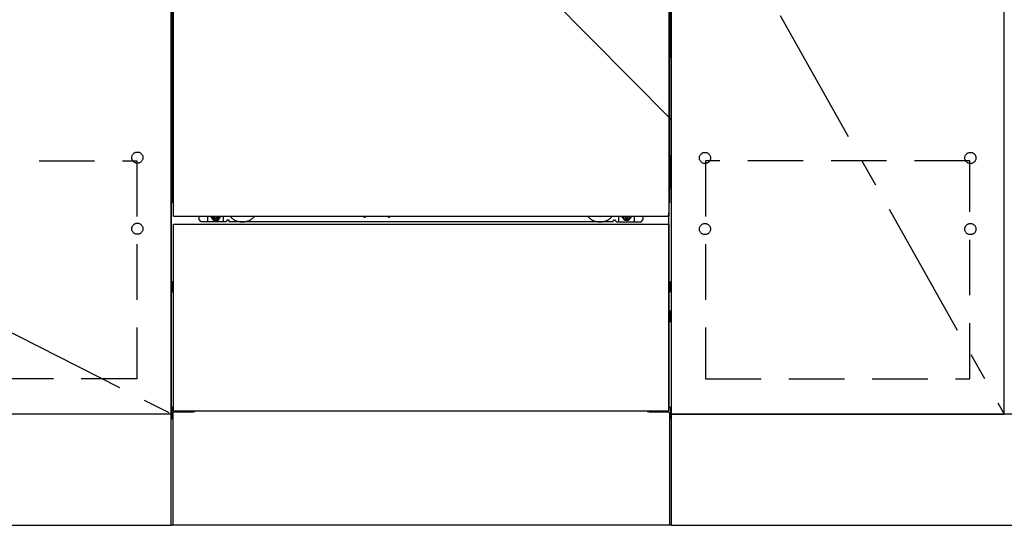
# Model space of a CAD drawing. Extents: x 83844 to 110317, y -22065 to -13195.
# Drawn here: x 85461 to 86347, y -19873 to -19418 of the extents above; entities that cross this region are included whole.
import ezdxf

# ---------------------------------------------------------------- set-up
doc = ezdxf.new("R2010")
doc.units = 0
doc.header["$LTSCALE"] = 50
doc.header["$MEASUREMENT"] = 0
for name, pattern in [('CENTER', [2, 1.25, -0.25, 0.25, -0.25]), ('HIDDEN', [0.375, 0.25, -0.125]), ('HIDDENNEW0', [4.5, 3, -1.5]), ('PHANTOM', [2.5, 1.25, -0.25, 0.25, -0.25, 0.25, -0.25])]:
    doc.linetypes.add(name, pattern=pattern)
doc.layers.get('DEFPOINTS').update_dxf_attribs({"color": 146, "linetype": 'CONTINUOUS'})
for name, color, linetype in [('120-キャビネット（外）', 7, 'CONTINUOUS'), ('121-キャビネット（中）', 253, 'HIDDEN'), ('123-扉向き', 231, 'CENTER'), ('150-機器', 8, 'CONTINUOUS')]:
    doc.layers.add(name, color=color, linetype=linetype)

msp = doc.modelspace()

# ---------------------------------------------------------------- linework, layer by layer
at = {"layer": '120-キャビネット（外）', "color": 6}
for p, q in [((85597.01, -19872.51), (85597.01, -19052.51)), ((86047.01, -19052.51), (86047.01, -19872.51)), ((86047.01, -19872.51), (85597.01, -19872.51))]:
    msp.add_line(p, q, dxfattribs=at)
for points in [[(84547.01, -19052.51), (85597.01, -19052.51), (85597.01, -19772.51), (84547.01, -19772.51)], [(86047.01, -19772.51), (86347.01, -19772.51), (86347.01, -19052.51), (86047.01, -19052.51)], [(86347.01, -19239.51), (86047.01, -19239.51), (86047.01, -19772.51), (86347.01, -19772.51)], [(85597.01, -19772.51), (84547.01, -19772.51), (84547.01, -19872.51), (85597.01, -19872.51)], [(87266.01, -19772.51), (86047.01, -19772.51), (86047.01, -19872.51), (87266.01, -19872.51)]]:
    msp.add_lwpolyline(points, close=True, dxfattribs=at)
at = {"layer": '121-キャビネット（中）', "color": 13, "ltscale": 4}
for points in [[(84578.01, -19544.61), (85566.01, -19544.61), (85566.01, -19740.61), (84578.01, -19740.61)], [(86316.01, -19544.61), (86078.01, -19544.61), (86078.01, -19740.61), (86316.01, -19740.61)]]:
    msp.add_lwpolyline(points, close=True, dxfattribs=at)
for centre in [(85566.51, -19541.71), (86077.51, -19542.01), (86077.51, -19542.01), (86316.51, -19542.01), (86316.51, -19542.01), (85566.51, -19605.71), (85566.51, -19605.71), (86077.51, -19606.01), (86077.51, -19606.01), (86316.51, -19606.01), (86316.51, -19606.01)]:
    msp.add_circle(centre, 5, dxfattribs=at)
at = {"layer": '123-扉向き', "ltscale": 2}
for p, q in [((84547.01, -19239.51), (85597.01, -19772.21)), ((86047.01, -19239.51), (86347.01, -19772.51))]:
    msp.add_line(p, q, dxfattribs=at)
at = {"layer": '150-機器', "color": 13}
for p, q in [((85599.01, -19594.51), (85599.01, -19053.51)), ((86045.01, -19053.51), (86045.01, -19594.51)), ((85599.01, -19594.51), (86045.01, -19594.51)), ((85599.01, -19601.51), (86045.01, -19601.51)), ((85599.01, -19769.51), (85599.01, -19601.51)), ((86045.01, -19601.51), (86045.01, -19769.51)), ((85599.01, -19769.51), (86045.01, -19769.51))]:
    msp.add_line(p, q, dxfattribs=at)
at = {"layer": '150-機器', "color": 13, "linetype": 'Continuous'}
for p, q in [((85598, -19284), (85598, -19452)), ((86046, -19284), (86046, -19452)), ((85598.54, -19417.65), (85598.54, -19430.85)), ((85599.01, -19417.65), (85598.54, -19417.65)), ((86045.45, -19430.85), (86045.45, -19417.65)), ((85598.54, -19430.9), (85598.54, -19430.85)), ((85599.01, -19430.85), (85598.54, -19430.85)), ((85598.54, -19431.42), (85598.54, -19430.9)), ((86045.45, -19430.85), (86045.01, -19430.85)), ((86045.45, -19430.85), (86045.46, -19431.37)), ((85598.51, -19433.15), (85598.5, -19433.65)), ((85598.51, -19433.53), (85598.5, -19433.67)), ((85598.5, -19434.18), (85598.5, -19433.67)), ((85598.51, -19434.04), (85598.5, -19434.18)), ((85598.5, -19434.95), (85598.5, -19434.18)), ((85598.5, -19582.5), (85598.5, -19434.95)), ((85599.01, -19434.95), (85598.5, -19434.95)), ((85598.51, -19433.18), (85598.52, -19432.81)), ((85598.53, -19433.03), (85598.51, -19433.15)), ((85598.56, -19433.4), (85598.51, -19433.53)), ((85598.56, -19433.91), (85598.51, -19434.04)), ((85598.52, -19432.81), (85598.53, -19432.39)), ((85598.53, -19431.92), (85598.54, -19431.42)), ((85598.53, -19432.39), (85598.53, -19431.92)), ((85598.57, -19432.9), (85598.53, -19433.03)), ((85598.63, -19433.28), (85598.56, -19433.4)), ((85598.63, -19433.79), (85598.56, -19433.91)), ((85598.65, -19432.78), (85598.57, -19432.9)), ((85598.73, -19433.17), (85598.63, -19433.28)), ((85598.73, -19433.68), (85598.63, -19433.79)), ((85598.75, -19432.67), (85598.65, -19432.78)), ((85598.85, -19433.08), (85598.73, -19433.17)), ((85598.85, -19433.58), (85598.73, -19433.68)), ((85598.87, -19432.58), (85598.75, -19432.67)), ((85599, -19433), (85598.85, -19433.08)), ((85599, -19433.51), (85598.85, -19433.58)), ((85599.01, -19432.5), (85598.87, -19432.58)), ((86045.11, -19432.57), (86045.01, -19432.52)), ((86045.14, -19433.08), (86045.01, -19433.01)), ((86045.14, -19433.58), (86045.01, -19433.51)), ((86045.5, -19434.95), (86045.01, -19434.95)), ((86045.23, -19432.66), (86045.11, -19432.57)), ((86045.26, -19433.17), (86045.14, -19433.08)), ((86045.26, -19433.68), (86045.14, -19433.58)), ((86045.34, -19432.77), (86045.23, -19432.66)), ((86045.36, -19433.28), (86045.26, -19433.17)), ((86045.36, -19433.79), (86045.26, -19433.68)), ((86045.41, -19432.89), (86045.34, -19432.77)), ((86045.44, -19433.4), (86045.36, -19433.28)), ((86045.44, -19433.91), (86045.36, -19433.79)), ((86045.46, -19433.01), (86045.41, -19432.89)), ((86045.48, -19433.53), (86045.44, -19433.4)), ((86045.48, -19434.04), (86045.44, -19433.91)), ((86045.46, -19431.37), (86045.46, -19431.88)), ((86045.46, -19431.88), (86045.46, -19432.35)), ((86045.46, -19432.35), (86045.47, -19432.78)), ((86045.48, -19433.15), (86045.46, -19433.01)), ((86045.47, -19432.78), (86045.48, -19433.15)), ((86045.48, -19433.15), (86045.48, -19433.18)), ((86045.5, -19433.65), (86045.48, -19433.15)), ((86045.5, -19433.67), (86045.48, -19433.53)), ((86045.5, -19433.67), (86045.5, -19434.18)), ((86045.5, -19434.18), (86045.5, -19434.95)), ((86045.5, -19434.95), (86045.5, -19582.48)), ((85598, -19539.5), (85598, -19452)), ((86046, -19539.5), (86046, -19452)), ((85598, -19539.5), (85598, -19569.5)), ((86046, -19539.5), (86046, -19569.5)), ((85599.01, -19582.5), (85598.5, -19582.5)), ((86045, -19582.48), (86045.5, -19582.48)), ((85622, -19597.5), (85622, -19594.51)), ((85624, -19599.5), (85622, -19597.5)), ((85630, -19599.5), (85630, -19594.51)), ((85634.95, -19594.51), (85634.95, -19595.35)), ((85634.95, -19595.35), (85635.65, -19595.35)), ((85636.45, -19596.15), (85636.45, -19596.85)), ((85636.45, -19596.85), (85637.65, -19596.85)), ((85637.65, -19596.15), (85637.65, -19596.85)), ((85638.45, -19595.35), (85639.15, -19595.35)), ((85639.15, -19594.51), (85639.15, -19595.35)), ((85644, -19599.5), (85644, -19594.51)), ((85646, -19599.5), (85647, -19598.5)), ((85648.5, -19598), (85647.5, -19598)), ((85649, -19599.5), (85649, -19598.5)), ((85770.07, -19594.51), (85770.05, -19594.64)), ((85770.55, -19595.19), (85771.47, -19595.19)), ((85771.96, -19594.51), (85771.97, -19594.64)), ((85792.07, -19594.51), (85792.05, -19594.64)), ((85792.55, -19595.19), (85793.47, -19595.19)), ((85793.96, -19594.51), (85793.97, -19594.64)), ((85995, -19599.5), (85995, -19598.5)), ((85995.5, -19598), (85996.5, -19598)), ((85998, -19599.5), (85997, -19598.5)), ((86000, -19599.5), (86000, -19594.51)), ((86004.9, -19594.51), (86004.9, -19595.1)), ((86004.9, -19595.1), (86005.6, -19595.1)), ((86006.4, -19595.9), (86006.4, -19596.6)), ((86006.4, -19596.6), (86007.6, -19596.6)), ((86007.6, -19595.9), (86007.6, -19596.6)), ((86008.4, -19595.1), (86009.1, -19595.1)), ((86009.1, -19594.51), (86009.1, -19595.1)), ((86014, -19599.5), (86014, -19594.5)), ((86020, -19599.5), (86022, -19597.5)), ((86022, -19597.5), (86022, -19594.51)), ((86045, -19769.51), (86045, -19591)), ((85646, -19599.5), (85624, -19599.5)), ((85995, -19599.5), (85649, -19599.5)), ((85998, -19599.5), (86020, -19599.5)), ((85597.8, -19653.75), (85597.8, -19662.26)), ((85598.29, -19653.25), (85599, -19653.24)), ((85598.3, -19656.75), (85599, -19656.75)), ((85598.3, -19659.25), (85599, -19659.25)), ((86045.7, -19653.25), (86045, -19653.24)), ((86045.7, -19656.75), (86045, -19656.75)), ((86045.7, -19659.25), (86045, -19659.25)), ((86046.2, -19653.75), (86046.2, -19662.26)), ((85598.29, -19662.76), (85599, -19662.76)), ((86045.7, -19662.76), (86045, -19662.76)), ((86045.7, -19683.25), (86045, -19683.25)), ((86045.7, -19685.75), (86045, -19685.75)), ((86045.71, -19679.49), (86045.02, -19679.48)), ((86046.2, -19689.01), (86046.2, -19679.99)), ((86045.71, -19689.51), (86045, -19689.53)), ((85597.5, -19766.99), (85597.5, -19776.01)), ((85597.99, -19766.49), (85598.99, -19766.47)), ((86046.01, -19766.49), (86045, -19766.47)), ((86046.5, -19766.99), (86046.5, -19776.01)), ((85597.99, -19776.51), (85598.5, -19776.52)), ((85598.5, -19771.5), (85598.5, -19872.51)), ((85599.5, -19770.5), (85616.7, -19770.5)), ((86027.3, -19770.5), (86044.5, -19770.5)), ((86045.5, -19771.5), (86045.5, -19804.5)), ((86046.01, -19776.51), (86045.5, -19776.52)), ((86045.5, -19804.5), (86045.5, -19872.51)), ((86045.5, -19872.51), (85598.5, -19872.51))]:
    msp.add_line(p, q, dxfattribs=at)
at = {"layer": '150-機器', "color": 13, "linetype": 'HIDDENNEW0'}
for p, q in [((85639.09, -19596.75), (85635, -19596.75)), ((86004.9, -19596.75), (86009, -19596.75)), ((85611, -19769.51), (85611, -19770.5)), ((85612, -19769.51), (85612, -19770.5)), ((86032, -19769.51), (86032, -19770.5)), ((86033, -19769.51), (86033, -19770.5))]:
    msp.add_line(p, q, dxfattribs=at)
at = {"layer": '150-機器', "color": 13, "linetype": 'Continuous'}
for centre, radius, start, end in [((85618, -19569.5), 20, 180.00046, 192.83839), ((86026, -19569.5), 20, 347.16154, 0.00076), ((85603.5, -19582.5), 5, 180, 206.12594), ((86040.5, -19582.48), 5, 334.15807, 360), ((85635, -19594.5), 2.25, 180.1379, 236.25101), ((85637.05, -19594.75), 3.75, 176.22974, 180), ((85637.05, -19594.75), 3.75, 180, 0), ((85637.05, -19594.75), 3.25, 175.64866, 180), ((85637.05, -19594.75), 3.25, 180, 0), ((85635.65, -19596.15), 0.8, 0.00001, 89.99999), ((85638.45, -19596.15), 0.8, 90.00001, 179.99999), ((85639, -19594.5), 2.25, 303.74899, 359.8621), ((85637.05, -19594.75), 3.25, 0, 4.35134), ((85637.05, -19594.75), 3.75, 0, 3.77026), ((85647.5, -19598.5), 0.5, 90, 180), ((85648.5, -19598.5), 0.5, 0, 90), ((85770.55, -19594.69), 0.5, 174.12893, 269.97401), ((85771.47, -19594.69), 0.5, 270.00307, 5.84816), ((85792.55, -19594.69), 0.5, 174.12893, 269.97401), ((85793.47, -19594.69), 0.5, 270.00307, 5.84816), ((85995.5, -19598.5), 0.5, 90, 180), ((85996.5, -19598.5), 0.5, 0, 90), ((86005, -19594.5), 2.25, 180.1379, 236.25101), ((86007, -19594.5), 3.75, 180.08274, 359.91726), ((86007, -19594.5), 3.25, 180.09547, 359.90453), ((86005.6, -19595.9), 0.8, 0.00001, 89.99999), ((86008.4, -19595.9), 0.8, 90.00001, 179.99999), ((86009, -19594.5), 2.25, 303.74899, 359.8621), ((85598.3, -19653.75), 0.5, 90.3838, 179.98407), ((85598.3, -19657.25), 0.5, 90, 180), ((85598.3, -19658.75), 0.5, 180, 270), ((86045.7, -19653.75), 0.5, 359.99286, 89.59313), ((86045.7, -19657.25), 0.5, 0, 90), ((86045.7, -19658.75), 0.5, 270, 360), ((85598.3, -19662.25), 0.5, 180.01593, 269.6162), ((86045.7, -19662.26), 0.5, 270.40687, 0.00714), ((86045.7, -19683.75), 0.5, 0, 90), ((86045.7, -19685.25), 0.5, 270, 360), ((86045.7, -19679.99), 0.5, 359.99416, 88.84839), ((86045.7, -19689.01), 0.5, 271.15161, 0.00584), ((85598, -19766.99), 0.5, 91.15161, 180.00584), ((86046, -19766.99), 0.5, 359.99416, 88.84839), ((85598, -19776.01), 0.5, 179.99416, 268.84839), ((85599.5, -19771.5), 1, 90, 180), ((85616.7, -19767.5), 3, 270, 318.05078), ((86027.3, -19767.5), 3, 221.94922, 270), ((86044.5, -19771.5), 1, 0, 90), ((86046, -19776.01), 0.5, 271.15161, 0.00584)]:
    msp.add_arc(centre, radius, start, end, dxfattribs=at)
at = {"layer": '150-機器', "color": 13, "linetype": 'HIDDENNEW0'}
for centre, radius, start, end in [((85635, -19594.5), 2.25, 236.25101, 270), ((85639, -19594.5), 2.25, 270, 303.74899), ((85661, -19584.5), 15, 221.83807, 318.16193), ((85661, -19584.5), 15, 262.83437, 277.16563), ((85983, -19584.5), 15, 221.83807, 318.16193), ((85983, -19584.5), 15, 262.83437, 277.16563), ((86005, -19594.5), 2.25, 236.25101, 270), ((86009, -19594.5), 2.25, 270, 303.74899)]:
    msp.add_arc(centre, radius, start, end, dxfattribs=at)
at = {"layer": '150-機器', "color": 13, "linetype": 'PHANTOM'}
msp.add_arc((86043, -19592.5), 2, 270, 0, dxfattribs=at)
at = {"layer": '150-機器', "color": 13}
msp.add_point((85637.05, -19594.75), dxfattribs=at)
at = {"layer": 'DEFPOINTS'}
msp.add_line((85597.01, -19052.51), (86047.01, -19507.51), dxfattribs=at)

doc.saveas('drawing.dxf')
